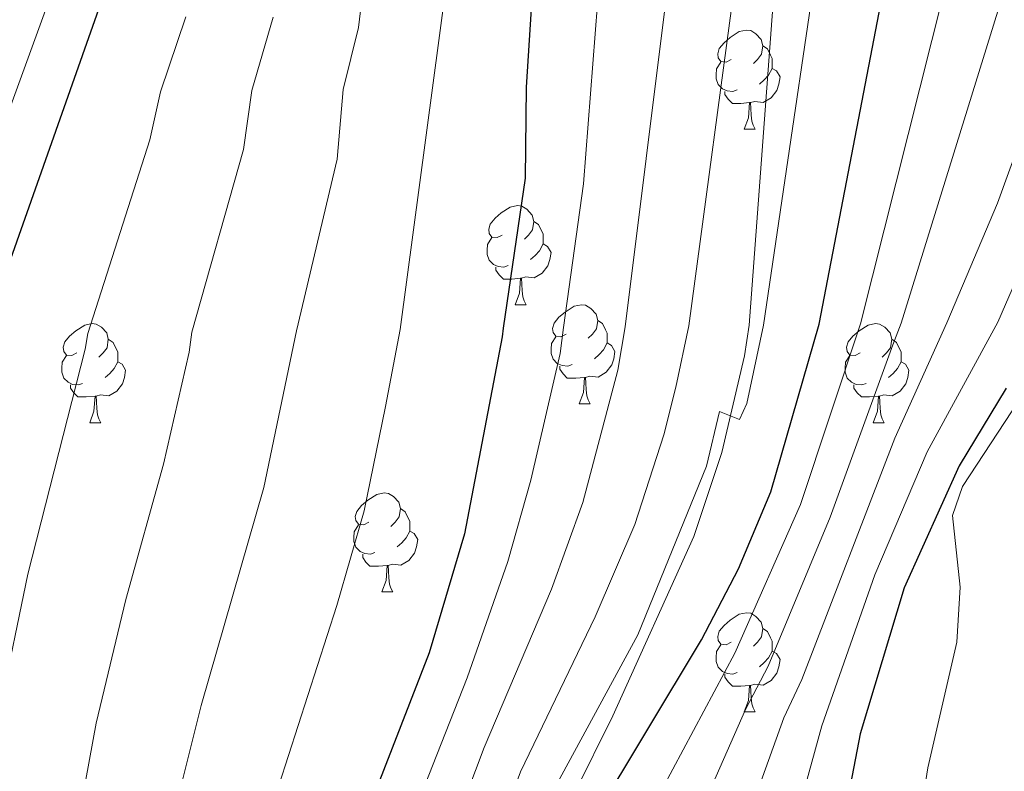
# Model space of a CAD drawing. Units: metres. Extents: x 599089 to 603588, y 4772713 to 4775749.
# Drawn here: x 600479 to 600579, y 4773214 to 4773290 of the extents above; entities that cross this region are included whole.
import ezdxf

# ---------------------------------------------------------------- set-up
doc = ezdxf.new("R2010")
doc.units = ezdxf.units.M
doc.header["$MEASUREMENT"] = 0
doc.linetypes.add('DGN Style 3', pattern=[1147.6976, 819.784, -327.9136])
for name, color, linetype, lineweight in [('Nivel 21', 7, 'Continuous', 0), ('Nivel 36', 7, 'Continuous', 0), ('Nivel 4', 7, 'Continuous', 0), ('Nivel 5', 7, 'Continuous', 0), ('Nivel 54', 7, 'Continuous', 0), ('Nivel 61', 7, 'Continuous', 0), ('Nivel 63', 7, 'Continuous', 0)]:
    doc.layers.add(name, color=color, linetype=linetype, lineweight=lineweight)

msp = doc.modelspace()

# ---------------------------------------------------------------- linework, layer by layer
at = {"layer": 'Nivel 21', "color": 250, "linetype": 'DGN Style 3', "lineweight": 0}
msp.add_polyline3d([(600509.04, 4773134.67, 444.49), (600508.85, 4773135.24, 444.54), (600508.73, 4773137.7, 444.92), (600509.66, 4773143.85, 445.71), (600510.44, 4773146.23, 445.97), (600515.54, 4773154.87, 447.02), (600517.51, 4773159.4, 447.88), (600518.14, 4773161.84, 448.26), (600519.43, 4773172.55, 448.46), (600520.59, 4773177.41, 448.46), (600522.17, 4773182.17, 448.46), (600528.2, 4773196.71, 448.29), (600539.35, 4773219.3, 448.65), (600547.55, 4773237.44, 446.74), (600550.4, 4773245.95, 446.17), (600552.71, 4773255.73, 445.29), (600553.18, 4773258.84, 444.84), (600556.66, 4773306.01, 440.28)], dxfattribs=at)
at = {"layer": 'Nivel 36', "color": 92, "linetype": 'Continuous', "lineweight": 0}
for p, q in [((600552.66, 4773278.68), (600553.78, 4773278.68)), ((600529.47, 4773260.91), (600530.59, 4773260.91)), ((600535.94, 4773250.88), (600537.07, 4773250.88)), ((600486.39, 4773248.97), (600487.51, 4773248.97)), ((600565.72, 4773248.97), (600566.84, 4773248.97)), ((600515.96, 4773231.83), (600517.09, 4773231.83)), ((600552.66, 4773219.69), (600553.78, 4773219.69))]:
    msp.add_line(p, q, dxfattribs=at)
at = {"layer": 'Nivel 36', "color": 92, "linetype": 'Continuous', "lineweight": 0, "flags": 128}
for points in [[(600551.36, 4773285.74), (600550.83, 4773285.48), (600550.3, 4773285.53), (600550.03, 4773285.9), (600549.98, 4773286.33), (600550.14, 4773286.85), (600550.62, 4773287.44), (600551.25, 4773287.97), (600552.15, 4773288.56), (600552.9, 4773288.72), (600553.32, 4773288.66), (600553.85, 4773288.35), (600554.38, 4773287.76), (600554.54, 4773287.12), (600554.43, 4773286.27), (600554.01, 4773285.74), (600553.59, 4773285.32)], [(600554.54, 4773287.12), (600555.02, 4773286.81), (600555.33, 4773286.17), (600555.49, 4773285.85), (600555.49, 4773285.27), (600555.49, 4773284.84), (600555.12, 4773284.15), (600554.7, 4773283.67), (600554.22, 4773283.25)], [(600551.94, 4773282.66), (600551.52, 4773282.5), (600550.93, 4773282.56), (600550.46, 4773282.77), (600550.03, 4773283.2), (600549.82, 4773283.78), (600549.82, 4773284.2), (600549.87, 4773284.79), (600550.3, 4773285.48)], [(600555.49, 4773284.84), (600555.95, 4773284.59), (600556.29, 4773283.98), (600556.18, 4773283.25), (600555.97, 4773282.61), (600555.39, 4773281.87), (600554.59, 4773281.39), (600553.74, 4773281.5), (600553.31, 4773281.37)], [(600553.2, 4773281.37), (600552.31, 4773281.28), (600551.47, 4773281.28), (600551.04, 4773281.71), (600550.72, 4773282.19), (600550.72, 4773282.5)], [(600552.66, 4773278.68), (600553.09, 4773279.84), (600553.2, 4773281.37), (600553.31, 4773281.37), (600553.35, 4773280.78), (600553.38, 4773280.1), (600553.45, 4773279.48), (600553.57, 4773279.08), (600553.78, 4773278.68)], [(600528.17, 4773267.97), (600527.64, 4773267.71), (600527.11, 4773267.76), (600526.84, 4773268.13), (600526.79, 4773268.56), (600526.95, 4773269.08), (600527.43, 4773269.67), (600528.06, 4773270.2), (600528.96, 4773270.79), (600529.71, 4773270.95), (600530.13, 4773270.89), (600530.66, 4773270.58), (600531.19, 4773269.99), (600531.35, 4773269.35), (600531.24, 4773268.5), (600530.82, 4773267.97), (600530.4, 4773267.55)], [(600531.35, 4773269.35), (600531.83, 4773269.04), (600532.14, 4773268.4), (600532.3, 4773268.08), (600532.3, 4773267.5), (600532.3, 4773267.07), (600531.93, 4773266.38), (600531.51, 4773265.9), (600531.03, 4773265.48)], [(600528.75, 4773264.89), (600528.33, 4773264.73), (600527.74, 4773264.79), (600527.27, 4773265), (600526.84, 4773265.43), (600526.63, 4773266.01), (600526.63, 4773266.43), (600526.68, 4773267.02), (600527.11, 4773267.71)], [(600532.3, 4773267.07), (600532.76, 4773266.82), (600533.1, 4773266.21), (600532.99, 4773265.48), (600532.78, 4773264.84), (600532.2, 4773264.1), (600531.4, 4773263.62), (600530.55, 4773263.73), (600530.12, 4773263.6)], [(600530.01, 4773263.6), (600529.12, 4773263.51), (600528.28, 4773263.51), (600527.85, 4773263.94), (600527.53, 4773264.42), (600527.53, 4773264.73)], [(600529.47, 4773260.91), (600529.9, 4773262.07), (600530.01, 4773263.6), (600530.12, 4773263.6), (600530.16, 4773263.01), (600530.19, 4773262.33), (600530.26, 4773261.71), (600530.38, 4773261.31), (600530.59, 4773260.91)], [(600534.64, 4773257.94), (600534.11, 4773257.67), (600533.58, 4773257.73), (600533.32, 4773258.1), (600533.26, 4773258.52), (600533.42, 4773259.04), (600533.9, 4773259.64), (600534.54, 4773260.17), (600535.44, 4773260.75), (600536.18, 4773260.91), (600536.61, 4773260.86), (600537.14, 4773260.54), (600537.67, 4773259.96), (600537.83, 4773259.32), (600537.72, 4773258.47), (600537.29, 4773257.94), (600536.87, 4773257.51)], [(600485.09, 4773256.03), (600484.56, 4773255.77), (600484.03, 4773255.82), (600483.76, 4773256.19), (600483.71, 4773256.62), (600483.87, 4773257.14), (600484.35, 4773257.73), (600484.98, 4773258.26), (600485.88, 4773258.85), (600486.63, 4773259.01), (600487.05, 4773258.95), (600487.58, 4773258.64), (600488.11, 4773258.05), (600488.27, 4773257.41), (600488.16, 4773256.56), (600487.74, 4773256.03), (600487.32, 4773255.61)], [(600537.83, 4773259.32), (600538.3, 4773259), (600538.62, 4773258.36), (600538.78, 4773258.04), (600538.78, 4773257.46), (600538.78, 4773257.04), (600538.41, 4773256.35), (600537.99, 4773255.87), (600537.51, 4773255.45)], [(600564.42, 4773256.03), (600563.89, 4773255.77), (600563.36, 4773255.82), (600563.09, 4773256.19), (600563.04, 4773256.62), (600563.2, 4773257.14), (600563.68, 4773257.73), (600564.31, 4773258.26), (600565.21, 4773258.85), (600565.96, 4773259.01), (600566.38, 4773258.95), (600566.91, 4773258.64), (600567.44, 4773258.05), (600567.6, 4773257.41), (600567.49, 4773256.56), (600567.07, 4773256.03), (600566.65, 4773255.61)], [(600488.27, 4773257.41), (600488.75, 4773257.1), (600489.06, 4773256.46), (600489.22, 4773256.14), (600489.22, 4773255.56), (600489.22, 4773255.13), (600488.85, 4773254.44), (600488.43, 4773253.96), (600487.95, 4773253.54)], [(600535.23, 4773254.86), (600534.8, 4773254.7), (600534.22, 4773254.76), (600533.74, 4773254.97), (600533.32, 4773255.39), (600533.1, 4773255.98), (600533.1, 4773256.4), (600533.16, 4773256.98), (600533.58, 4773257.67)], [(600538.78, 4773257.04), (600539.23, 4773256.79), (600539.58, 4773256.17), (600539.47, 4773255.45), (600539.26, 4773254.81), (600538.67, 4773254.07), (600537.88, 4773253.59), (600537.03, 4773253.69), (600536.6, 4773253.56)], [(600567.6, 4773257.41), (600568.08, 4773257.1), (600568.39, 4773256.46), (600568.55, 4773256.14), (600568.55, 4773255.56), (600568.55, 4773255.13), (600568.18, 4773254.44), (600567.76, 4773253.96), (600567.28, 4773253.54)], [(600485.67, 4773252.95), (600485.25, 4773252.79), (600484.66, 4773252.85), (600484.19, 4773253.06), (600483.76, 4773253.49), (600483.55, 4773254.07), (600483.55, 4773254.49), (600483.6, 4773255.08), (600484.03, 4773255.77)], [(600565, 4773252.95), (600564.58, 4773252.79), (600563.99, 4773252.85), (600563.52, 4773253.06), (600563.09, 4773253.49), (600562.88, 4773254.07), (600562.88, 4773254.49), (600562.93, 4773255.08), (600563.36, 4773255.77)], [(600489.22, 4773255.13), (600489.68, 4773254.88), (600490.02, 4773254.27), (600489.91, 4773253.54), (600489.7, 4773252.9), (600489.12, 4773252.16), (600488.32, 4773251.68), (600487.47, 4773251.79), (600487.04, 4773251.66)], [(600568.55, 4773255.13), (600569.01, 4773254.88), (600569.35, 4773254.27), (600569.24, 4773253.54), (600569.03, 4773252.9), (600568.45, 4773252.16), (600567.65, 4773251.68), (600566.8, 4773251.79), (600566.37, 4773251.66)], [(600536.49, 4773253.56), (600535.6, 4773253.48), (600534.75, 4773253.48), (600534.33, 4773253.91), (600534.01, 4773254.38), (600534.01, 4773254.7)], [(600486.93, 4773251.66), (600486.04, 4773251.57), (600485.2, 4773251.57), (600484.77, 4773252), (600484.45, 4773252.48), (600484.45, 4773252.79)], [(600535.94, 4773250.88), (600536.38, 4773252.04), (600536.49, 4773253.56), (600536.6, 4773253.56), (600536.63, 4773252.98), (600536.67, 4773252.29), (600536.74, 4773251.68), (600536.85, 4773251.28), (600537.07, 4773250.88)], [(600566.26, 4773251.66), (600565.37, 4773251.57), (600564.53, 4773251.57), (600564.1, 4773252), (600563.78, 4773252.48), (600563.78, 4773252.79)], [(600486.39, 4773248.97), (600486.82, 4773250.13), (600486.93, 4773251.66), (600487.04, 4773251.66), (600487.08, 4773251.07), (600487.11, 4773250.39), (600487.18, 4773249.77), (600487.3, 4773249.37), (600487.51, 4773248.97)], [(600565.72, 4773248.97), (600566.15, 4773250.13), (600566.26, 4773251.66), (600566.37, 4773251.66), (600566.41, 4773251.07), (600566.44, 4773250.39), (600566.51, 4773249.77), (600566.63, 4773249.37), (600566.84, 4773248.97)], [(600514.66, 4773238.89), (600514.13, 4773238.63), (600513.6, 4773238.68), (600513.34, 4773239.05), (600513.28, 4773239.47), (600513.44, 4773239.99), (600513.92, 4773240.59), (600514.56, 4773241.12), (600515.46, 4773241.71), (600516.2, 4773241.87), (600516.63, 4773241.81), (600517.16, 4773241.49), (600517.69, 4773240.91), (600517.85, 4773240.27), (600517.74, 4773239.42), (600517.31, 4773238.89), (600516.89, 4773238.47)], [(600517.85, 4773240.27), (600518.32, 4773239.95), (600518.64, 4773239.31), (600518.8, 4773238.99), (600518.8, 4773238.41), (600518.8, 4773237.99), (600518.43, 4773237.3), (600518.01, 4773236.82), (600517.53, 4773236.4)], [(600515.25, 4773235.81), (600514.82, 4773235.65), (600514.24, 4773235.71), (600513.76, 4773235.92), (600513.34, 4773236.35), (600513.12, 4773236.93), (600513.12, 4773237.35), (600513.18, 4773237.93), (600513.6, 4773238.63)], [(600518.8, 4773237.99), (600519.25, 4773237.74), (600519.6, 4773237.13), (600519.49, 4773236.4), (600519.28, 4773235.76), (600518.69, 4773235.02), (600517.9, 4773234.54), (600517.05, 4773234.65), (600516.62, 4773234.51)], [(600516.51, 4773234.51), (600515.62, 4773234.43), (600514.77, 4773234.43), (600514.35, 4773234.86), (600514.03, 4773235.33), (600514.03, 4773235.65)], [(600515.96, 4773231.83), (600516.4, 4773232.99), (600516.51, 4773234.51), (600516.62, 4773234.51), (600516.65, 4773233.93), (600516.69, 4773233.25), (600516.76, 4773232.63), (600516.87, 4773232.23), (600517.09, 4773231.83)], [(600551.36, 4773226.75), (600550.83, 4773226.49), (600550.3, 4773226.54), (600550.03, 4773226.91), (600549.98, 4773227.33), (600550.14, 4773227.85), (600550.62, 4773228.45), (600551.25, 4773228.98), (600552.15, 4773229.57), (600552.9, 4773229.73), (600553.32, 4773229.67), (600553.85, 4773229.35), (600554.38, 4773228.77), (600554.54, 4773228.13), (600554.43, 4773227.28), (600554.01, 4773226.75), (600553.59, 4773226.33)], [(600554.54, 4773228.13), (600555.02, 4773227.81), (600555.33, 4773227.17), (600555.49, 4773226.85), (600555.49, 4773226.27), (600555.49, 4773225.85), (600555.12, 4773225.16), (600554.7, 4773224.68), (600554.22, 4773224.26)], [(600551.94, 4773223.67), (600551.52, 4773223.51), (600550.93, 4773223.57), (600550.46, 4773223.78), (600550.03, 4773224.21), (600549.82, 4773224.79), (600549.82, 4773225.21), (600549.87, 4773225.79), (600550.3, 4773226.49)], [(600555.49, 4773225.85), (600555.95, 4773225.6), (600556.29, 4773224.99), (600556.18, 4773224.26), (600555.97, 4773223.62), (600555.39, 4773222.88), (600554.59, 4773222.4), (600553.74, 4773222.51), (600553.31, 4773222.37)], [(600553.2, 4773222.37), (600552.31, 4773222.29), (600551.47, 4773222.29), (600551.04, 4773222.72), (600550.72, 4773223.19), (600550.72, 4773223.51)], [(600552.66, 4773219.69), (600553.09, 4773220.85), (600553.2, 4773222.37), (600553.31, 4773222.37), (600553.35, 4773221.79), (600553.38, 4773221.11), (600553.45, 4773220.49), (600553.57, 4773220.09), (600553.78, 4773219.69)]]:
    msp.add_lwpolyline(points, dxfattribs=at)
at = {"layer": 'Nivel 4', "color": 36, "linetype": 'Continuous', "lineweight": 30, "flags": 128}
for points, elevation in [([(600523.34, 4773127.26), (600520.15, 4773134.2), (600519.23, 4773137.03), (600518.16, 4773142.21), (600517.88, 4773148.59), (600520.22, 4773162.05), (600523.23, 4773172.41), (600525.6, 4773179.87), (600529.94, 4773190.69), (600533.26, 4773196.86), (600537.37, 4773208.71), (600548.33, 4773226.98), (600552.1, 4773234.17), (600555.37, 4773241.98), (600560.24, 4773258.93), (600569.1, 4773304.9)], 450), ([(600531.5, 4773297.26), (600530.58, 4773282.95), (600530.47, 4773273.72), (600528.25, 4773258.53), (600528.17, 4773257.67), (600524.34, 4773237.71), (600520.76, 4773225.67), (600510.4, 4773198.97), (600505.66, 4773188.76), (600495.99, 4773164.47), (600489.8, 4773151.23), (600485.73, 4773141.49), (600483.93, 4773136.5), (600480.97, 4773126.63)], 425), ([(600487.73, 4773292.09), (600475.64, 4773257.88), (600470.18, 4773236.19), (600467.59, 4773221.59), (600466.74, 4773213.42), (600465.59, 4773194.46), (600463.78, 4773179.69), (600463.44, 4773173.75), (600463.56, 4773161.36), (600462.87, 4773152.89), (600461.5, 4773143.87), (600459.68, 4773136.17), (600456.62, 4773126.27)], 400), ([(600579.2, 4773252.45), (600574.44, 4773244.61), (600568.86, 4773232.26), (600564.4, 4773217.45), (600561.35, 4773201.47), (600560.61, 4773195.45), (600560.92, 4773186.87), (600562.36, 4773178.08), (600565.3, 4773170.03), (600569.76, 4773161.71), (600574.8, 4773155.4), (600578.26, 4773151.64), (600585.42, 4773145.99)], 475)]:
    msp.add_lwpolyline(points, dxfattribs=dict(at, elevation=elevation))
at = {"layer": 'Nivel 5', "color": 36, "linetype": 'Continuous', "lineweight": 0, "flags": 128}
for points, elevation in [([(600545.51, 4773127.59), (600543.48, 4773133.19), (600535.7, 4773157.43), (600534.96, 4773162.59), (600535.39, 4773167.98), (600537.19, 4773172.92), (600540.83, 4773180.06), (600544.3, 4773195.89), (600547.24, 4773207.29), (600552.81, 4773219.92), (600555.1, 4773224.3), (600561.36, 4773239.39), (600567.7, 4773256.85), (600568.57, 4773259.03), (600586.65, 4773317.48)], 460), ([(600535.02, 4773127.43), (600533.94, 4773130), (600529.91, 4773137.51), (600529.01, 4773140.17), (600526.84, 4773158.84), (600527.18, 4773164.31), (600528.52, 4773169.15), (600533.29, 4773180.34), (600538.84, 4773196.55), (600542.31, 4773208), (600551.71, 4773225.64), (600558.36, 4773240.69), (600564.44, 4773258.98), (600577.66, 4773311.55)], 455), ([(600561.86, 4773308.07), (600554.63, 4773258.85), (600552.92, 4773250.92), (600552.19, 4773249.29), (600550.18, 4773250.09), (600548.85, 4773244.55), (600541.88, 4773227.49), (600533.57, 4773212.15), (600520.95, 4773184.48), (600515.47, 4773164.44), (600510.42, 4773150.71), (600508.37, 4773146.22), (600508.32, 4773145.07), (600511.29, 4773142.31), (600512.47, 4773137.29), (600513.52, 4773134.94), (600516.22, 4773130.56), (600517.5, 4773127.17)], 445), ([(600560.3, 4773127.81), (600558.94, 4773131.2), (600554.43, 4773140.23), (600550.06, 4773149.91), (600547.02, 4773158.17), (600544.87, 4773165.78), (600544.42, 4773168.52), (600544.14, 4773174.26), (600544.46, 4773177.09), (600545.86, 4773182.24), (600548.37, 4773186.91), (600548.66, 4773187.98), (600549.75, 4773195.23), (600552.18, 4773206.59), (600556.68, 4773219.1), (600558.49, 4773222.97), (600567.92, 4773247.41), (600573.18, 4773259.09), (600578.3, 4773271.21), (600588.46, 4773299.23)], 465), ([(600471.25, 4773126.48), (600479.14, 4773153.29), (600482.38, 4773161.87), (600487.6, 4773183.88), (600491.94, 4773197.4), (600497.66, 4773220.35), (600504.01, 4773242.42), (600507.33, 4773258.27), (600511.46, 4773275.66), (600512.06, 4773282.71), (600513.59, 4773288.99), (600514.71, 4773298.3)], 415), ([(600475.81, 4773126.55), (600484.47, 4773152.25), (600488.66, 4773162.04), (600497.64, 4773189.9), (600500.64, 4773197.05), (600511.41, 4773230.45), (600514.17, 4773240.06), (600516.34, 4773250.6), (600517.84, 4773258.4), (600523.1, 4773297.78)], 420), ([(600449.92, 4773126.17), (600453.27, 4773140.31), (600455.16, 4773153.57), (600455.64, 4773161.35), (600455.38, 4773173.57), (600455.58, 4773180.33), (600457.02, 4773194.92), (600457.72, 4773208.79), (600458.58, 4773217.75), (600459.27, 4773222.69), (600462.62, 4773237.64), (600469.89, 4773257.81), (600484.19, 4773297.07)], 395), ([(600484.37, 4773126.68), (600488.91, 4773134.33), (600499.86, 4773161.45), (600509.64, 4773186.98), (600517.64, 4773205.47), (600524.6, 4773223.14), (600528.74, 4773234.91), (600531.07, 4773243.15), (600534.02, 4773255.97), (600534.36, 4773258.61), (600536.4, 4773273.15), (600538.28, 4773297.5)], 430), ([(600578.04, 4773128.08), (600577.99, 4773128.13), (600568, 4773141.53), (600561.68, 4773151.32), (600558.8, 4773156.77), (600554.8, 4773166.88), (600553.99, 4773170.28), (600553.33, 4773175.77), (600553.12, 4773178.37), (600553.34, 4773180.85), (600554.33, 4773185.77), (600555.21, 4773194.57), (600555.84, 4773199.57), (600557.12, 4773205.88), (600560.54, 4773218.28), (600565.9, 4773233.56), (600571.18, 4773246.01), (600578.36, 4773259.15), (600594.92, 4773297.34)], 470), ([(600495.82, 4773126.85), (600495.52, 4773127.3), (600494.85, 4773129.81), (600494.94, 4773132.42), (600497.08, 4773139.66), (600504.28, 4773153.36), (600515.12, 4773176.15), (600517.62, 4773183.43), (600525.86, 4773202.34), (600530, 4773213.63), (600537.56, 4773229.31), (600541.58, 4773238.66), (600544.53, 4773247.73), (600545.73, 4773252.58), (600547.07, 4773258.76), (600552.02, 4773295.74)], 440), ([(600488.68, 4773126.74), (600490.21, 4773130.74), (600497.63, 4773144.91), (600503.6, 4773157.64), (600513.63, 4773185.2), (600521.75, 4773203.9), (600526.32, 4773216.09), (600533.15, 4773232.11), (600536.32, 4773240.9), (600539.88, 4773254.28), (600540.61, 4773258.68), (600544.85, 4773292.79)], 435), ([(600461.52, 4773126.34), (600464.24, 4773135.28), (600466.35, 4773143.39), (600468.26, 4773152.55), (600468.49, 4773155.35), (600469.84, 4773161.53), (600471.23, 4773179.18), (600474.53, 4773198.1), (600477.32, 4773220.08), (600480.11, 4773233.62), (600485.93, 4773256.42), (600486.21, 4773258.01), (600492.46, 4773277.6), (600493.54, 4773282.47), (600496.12, 4773290.05)], 405), ([(600466.53, 4773126.41), (600471.19, 4773142.92), (600473.82, 4773154.31), (600476.11, 4773161.7), (600476.5, 4773165.54), (600477.4, 4773169.32), (600477.74, 4773173.25), (600479.96, 4773184.93), (600483.24, 4773197.75), (600487.05, 4773218.56), (600490.05, 4773231.05), (600493.85, 4773244.77), (600496.46, 4773256.1), (600496.74, 4773258.14), (600501.96, 4773276.63), (600502.8, 4773282.59), (600504.97, 4773290.03)], 410), ([(600585.2, 4773168.41), (600577.92, 4773176.73), (600573.9, 4773183.63), (600571.56, 4773190.06), (600570.4, 4773197.1), (600569.75, 4773204.38), (600571.26, 4773214.04), (600574.2, 4773226.73), (600574.54, 4773232.32), (600573.76, 4773239.58), (600574.77, 4773242.51), (600584.76, 4773257.72)], 480)]:
    msp.add_lwpolyline(points, dxfattribs=dict(at, elevation=elevation))
at = {"layer": 'Nivel 61', "color": 250, "linetype": 'Continuous', "lineweight": 0}
msp.add_3dface([(600017.34, 4773119.71), (599983.35, 4775433.31), (603372.85, 4775483.83), (603407.97, 4773170.27)], dxfattribs=at)
at = {"layer": 'Nivel 63', "color": 7, "linetype": 'Continuous', "lineweight": 0}
msp.add_3dface([(599133.61, 4772712.67), (599089.35, 4775682.35), (603544, 4775748.77), (603588.22, 4772779.09)], dxfattribs=at)

# ---------------------------------------------------------------- meshes
at = {"layer": 'Nivel 54', "color": 20, "linetype": 'Continuous', "lineweight": 0}
mesh = msp.add_polyface(dxfattribs=at)
corners = [(600965.09, 4774279.99, 265.94), (600959.01, 4774269.25, 266.63), (600953.06, 4774259.95, 267.31), (600943.77, 4774246.63, 268.42), (600918.18, 4774212.73, 271.32), (600908.9, 4774201.13, 272.21), (600896.75, 4774186.8, 273.31), (600888.53, 4774177.72, 274.03), (600881.59, 4774170.7, 274.59), (600872.38, 4774162.49, 275.15), (600862.48, 4774154.36, 275.74), (600852.89, 4774146.8, 276.38), (600846.12, 4774141.94, 276.85), (600824.72, 4774128.39, 279.19), (600803.71, 4774116.23, 279.98), (600799.53, 4774113.65, 280.29), (600793.28, 4774109.32, 281.1), (600787.14, 4774104.63, 281.94), (600776.85, 4774096.35, 282.66), (600771.2, 4774091.3, 283.03), (600765.72, 4774085.7, 283.42), (600758.51, 4774076.82, 284.02), (600752.41, 4774068.26, 284.77), (600746.13, 4774058.52, 285.9), (600740.43, 4774048.53, 286.48), (600734.02, 4774036.34, 287.35), (600728.92, 4774025.89, 288.32), (600711.94, 4773984.25, 290.72), (600708.01, 4773976.58, 291.07), (600701.24, 4773965.96, 291.6), (600694.69, 4773957.09, 292.16), (600681.78, 4773940.68, 293.39), (600678.36, 4773937.41, 293.61), (600644.29, 4773910.04, 295.62), (600632.66, 4773901.55, 296.63), (600627.71, 4773897.15, 296.85), (600622.53, 4773891.19, 297.24), (600614.08, 4773880.24, 297.84), (600610.02, 4773874, 298.14), (600592.44, 4773841.01, 299.67), (600587.44, 4773832.33, 300.22), (600581.25, 4773823.07, 300.95), (600574.09, 4773813.13, 301.18), (600568.31, 4773805.84, 301.63), (600562.46, 4773799.56, 302.12), (600551.52, 4773790.06, 302.92), (600533.36, 4773776.97, 303.88), (600501.94, 4773755.79, 305.66), (600497.46, 4773752.77, 305.91), (600477.03, 4773740.26, 306.73), (600470.02, 4773735.43, 307.28), (600458.34, 4773726.21, 308.2), (600453.04, 4773721.09, 308.41), (600448.14, 4773715.36, 308.81), (600446.2, 4773712.62, 309.03), (600442.58, 4773706.15, 309.48), (600439.06, 4773698.8, 309.96), (600434.57, 4773688.18, 310.1), (600430.26, 4773674.25, 310.43), (600425.81, 4773656.55, 310.94), (600418.89, 4773634.28, 311.19), (600414.9, 4773622.61, 311.35), (600405.56, 4773602.99, 311.89), (600395.86, 4773585.06, 312.28), (600388.1, 4773572.9, 312.5), (600377.5, 4773559.3, 312.76), (600367.91, 4773548.73, 312.98), (600329.02, 4773508.91, 312.89), (600324.6, 4773503.09, 312.69), (600321.4, 4773497.99, 312.59), (600319.83, 4773494.94, 312.55), (600317.05, 4773488.03, 312.45), (600314.29, 4773479.05, 312.33), (600313.69, 4773475.51, 312.28), (600312.76, 4773465.55, 312.1), (600312.2, 4773457.93, 312.12), (600312.27, 4773454.75, 312.06), (600314.78, 4773440.45, 311.84), (600326.41, 4773402.71, 311.51), (600328.38, 4773394.48, 311.28), (600329.1, 4773389.91, 311.28), (600329.37, 4773381.19, 311.28), (600328.82, 4773373.39, 311.28), (600328.05, 4773368.95, 311.28), (600323.52, 4773349.44, 311.2), (600322.69, 4773345.84, 311.19), (600317.58, 4773323.83, 311.11), (600316.88, 4773318.54, 311.18), (600316.82, 4773315.06, 311.26), (600317.11, 4773306.75, 311.16), (600318.09, 4773299.46, 310.94), (600321.37, 4773286.16, 310.77), (600328.94, 4773256.07, 310.24), (600330.36, 4773250.5, 310.17), (600343.4, 4773189.43, 309.74), (600345.31, 4773179.21, 309.58), (600346.14, 4773172.27, 309.52), (600346.95, 4773161.45, 309.49), (600346.9, 4773153.87, 309.42), (600344.9, 4773139.36, 309.33), (600341.37, 4773124.55, 309.31), (600333.83, 4773124.43, 309.31), (600337.71, 4773140.71, 309.33), (600339.59, 4773154.4, 309.42), (600339.64, 4773161.2, 309.49), (600338.86, 4773171.57, 309.52), (600338.08, 4773178.1, 309.58), (600336.24, 4773187.99, 309.74), (600323.24, 4773248.84, 310.17), (600321.42, 4773255.97, 310.27), (600315.14, 4773284.72, 310.77), (600311.8, 4773298.26, 310.94), (600310.73, 4773306.21, 311.16), (600310.42, 4773315.01, 311.26), (600310.49, 4773319.02, 311.18), (600311.28, 4773324.97, 311.11), (600321.78, 4773370.22, 311.28), (600322.47, 4773374.17, 311.28), (600322.97, 4773381.32, 311.28), (600322.72, 4773389.31, 311.28), (600322.1, 4773393.23, 311.28), (600320.24, 4773401.03, 311.51), (600308.55, 4773438.95, 311.84), (600305.89, 4773454.13, 312.06), (600305.81, 4773458.1, 312.12), (600306.39, 4773466.07, 312.1), (600307.35, 4773476.34, 312.28), (600308.05, 4773480.53, 312.33), (600311.02, 4773490.17, 312.45), (600314.01, 4773497.6, 312.55), (600315.83, 4773501.15, 312.59), (600319.34, 4773506.73, 312.69), (600324.17, 4773513.09, 312.89), (600363.25, 4773553.11, 312.98), (600372.6, 4773563.42, 312.76), (600382.87, 4773576.59, 312.5), (600390.35, 4773588.3, 312.28), (600399.86, 4773605.89, 311.89), (600408.97, 4773625.03, 311.35), (600412.81, 4773636.26, 311.19), (600419.65, 4773658.28, 310.94), (600424.1, 4773675.97, 310.43), (600424.41, 4773676.97, 310.41), (600428.56, 4773690.37, 310.1), (600433.23, 4773701.43, 309.96), (600436.9, 4773709.1, 309.48), (600440.79, 4773716.03, 309.03), (600443.09, 4773719.29, 308.81), (600448.38, 4773725.48, 308.41), (600454.13, 4773731.03, 308.2), (600466.22, 4773740.57, 307.28), (600473.54, 4773745.62, 306.73), (600483.08, 4773751.47, 306.35), (600494, 4773758.15, 305.91), (600501.82, 4773763.43, 305.47), (600529.71, 4773782.21, 303.88), (600547.55, 4773795.08, 302.92), (600558.02, 4773804.17, 302.12), (600563.46, 4773810.01, 301.63), (600568.99, 4773816.99, 301.18), (600576, 4773826.72, 300.95), (600582.01, 4773835.71, 300.22), (600586.85, 4773844.11, 299.67), (600604.51, 4773877.25, 298.14), (600608.86, 4773883.95, 297.84), (600617.59, 4773895.24, 297.24), (600623.16, 4773901.65, 296.85), (600628.64, 4773906.53, 296.63), (600640.52, 4773915.21, 295.62), (600673.73, 4773942.63, 293.61), (600676.61, 4773945.37, 293.39), (600689.15, 4773961.32, 292.16), (600695.49, 4773969.91, 291.6), (600701.96, 4773980.05, 291.07), (600705.61, 4773987.16, 290.72), (600722.56, 4774028.73, 288.32), (600727.8, 4774039.49, 287.35), (600734.32, 4774051.88, 286.48), (600740.17, 4774062.13, 285.9), (600746.65, 4774072.18, 284.77), (600752.97, 4774081.04, 284.02), (600760.52, 4774090.34, 283.42), (600766.38, 4774096.34, 283.03), (600772.34, 4774101.67, 282.66), (600782.84, 4774110.11, 281.94), (600789.18, 4774114.95, 281.1), (600795.71, 4774119.49, 280.29), (600800.14, 4774122.22, 279.98), (600821.11, 4774134.35, 279.19), (600842.22, 4774147.71, 276.85), (600848.7, 4774152.37, 276.38), (600858.12, 4774159.79, 275.74), (600867.84, 4774167.78, 275.15), (600876.79, 4774175.76, 274.59), (600883.47, 4774182.51, 274.03), (600891.5, 4774191.39, 273.31), (600903.53, 4774205.56, 272.21), (600912.68, 4774217, 271.32), (600938.13, 4774250.73, 268.42), (600947.27, 4774263.82, 267.31), (600953.04, 4774272.84, 266.63), (600962.87, 4774290.22, 265.49), (600970.74, 4774304.88, 264.22), (600976.07, 4774315.59, 263.31), (600982.35, 4774329.82, 262.47), (600988.13, 4774344.72, 261.64), (600996.08, 4774367.29, 260.38), (600998.05, 4774373.51, 260.04), (601004.88, 4774371.99, 260.01), (601002.68, 4774365.08, 260.38), (600994.67, 4774342.3, 261.64), (600988.79, 4774327.15, 262.47), (600982.38, 4774312.63, 263.31), (600976.93, 4774301.68, 264.22), (600968.98, 4774286.86, 265.49)]
mesh.append_faces([[corners[k] for k in face] for face in [(102, 100, 101), (209, 207, 208)]], dxfattribs={"vtx0": -1, "color": 20})
mesh.append_faces([[corners[k] for k in face] for face in [(100, 102, 99), (104, 97, 103), (99, 103, 98), (127, 72, 126), (72, 128, 71), (71, 128, 70), (70, 129, 69), (69, 130, 68), (68, 131, 67), (67, 133, 66), (66, 134, 65), (65, 135, 64), (64, 135, 63), (63, 136, 62), (62, 138, 61), (61, 138, 60), (60, 140, 59), (59, 140, 58), (58, 142, 57), (57, 144, 56), (56, 144, 55), (55, 145, 54), (54, 147, 53), (53, 147, 52), (52, 148, 51), (51, 150, 50), (50, 151, 49), (49, 152, 48), (48, 153, 47), (47, 154, 46), (46, 156, 45), (45, 157, 44), (44, 157, 43), (43, 158, 42), (42, 159, 41), (41, 161, 40), (40, 161, 39), (39, 162, 38), (38, 164, 37), (37, 165, 36), (36, 165, 35), (35, 167, 34), (34, 168, 33), (33, 168, 32), (32, 170, 31), (31, 170, 30), (30, 172, 29), (29, 173, 28), (28, 173, 27), (27, 174, 26), (26, 176, 25), (25, 177, 24), (24, 177, 23), (23, 179, 22), (22, 179, 21), (21, 180, 20), (20, 182, 19), (19, 183, 18), (18, 184, 17), (17, 184, 16), (16, 186, 15), (15, 187, 14), (14, 188, 13), (13, 189, 12), (12, 189, 11), (11, 190, 10), (10, 192, 9), (9, 193, 8), (8, 193, 7), (7, 194, 6), (6, 196, 5), (5, 197, 4), (4, 198, 3), (3, 199, 2), (2, 200, 1), (1, 200, 0), (0, 201, 214), (214, 202, 213), (213, 203, 212), (212, 204, 211), (211, 204, 210), (210, 206, 209), (74, 125, 73), (124, 76, 123), (123, 76, 122), (122, 77, 121), (121, 78, 120), (120, 79, 119), (83, 117, 82), (82, 117, 81), (81, 119, 80), (119, 81, 118), (114, 87, 113), (88, 113, 87), (86, 115, 85), (85, 116, 84), (112, 90, 111), (111, 90, 110), (110, 91, 109), (109, 92, 108), (108, 94, 107), (107, 94, 106), (106, 96, 105)]], dxfattribs={"vtx0": -1, "vtx1": -1, "color": 20})
mesh.append_faces([[corners[k] for k in face] for face in [(99, 102, 103), (104, 96, 97), (96, 104, 105), (103, 97, 98), (72, 127, 128), (70, 128, 129), (69, 129, 130), (68, 130, 131), (67, 131, 132), (67, 132, 133), (66, 133, 134), (65, 134, 135), (63, 135, 136), (62, 136, 137), (62, 137, 138), (60, 138, 139), (60, 139, 140), (58, 140, 141), (58, 141, 142), (57, 142, 143), (57, 143, 144), (55, 144, 145), (54, 145, 146), (54, 146, 147), (52, 147, 148), (51, 148, 149), (51, 149, 150), (50, 150, 151), (49, 151, 152), (48, 152, 153), (47, 153, 154), (46, 154, 155), (46, 155, 156), (45, 156, 157), (43, 157, 158), (42, 158, 159), (41, 159, 160), (41, 160, 161), (39, 161, 162), (38, 162, 163), (38, 163, 164), (37, 164, 165), (35, 165, 166), (35, 166, 167), (34, 167, 168), (32, 168, 169), (32, 169, 170), (30, 170, 171), (30, 171, 172), (29, 172, 173), (27, 173, 174), (26, 174, 175), (26, 175, 176), (25, 176, 177), (23, 177, 178), (23, 178, 179), (21, 179, 180), (20, 180, 181), (20, 181, 182), (19, 182, 183), (18, 183, 184), (16, 184, 185), (16, 185, 186), (15, 186, 187), (14, 187, 188), (13, 188, 189), (11, 189, 190), (10, 190, 191), (10, 191, 192), (9, 192, 193), (7, 193, 194), (6, 194, 195), (6, 195, 196), (5, 196, 197), (4, 197, 198), (3, 198, 199), (2, 199, 200), (0, 200, 201), (214, 201, 202), (213, 202, 203), (212, 203, 204), (210, 204, 205), (210, 205, 206), (209, 206, 207), (75, 124, 125), (124, 75, 76), (125, 74, 75), (73, 125, 126), (126, 72, 73), (122, 76, 77), (121, 77, 78), (120, 78, 79), (119, 79, 80), (83, 116, 117), (116, 83, 84), (81, 117, 118), (87, 114, 115), (113, 88, 89), (115, 86, 87), (85, 115, 116), (112, 89, 90), (89, 112, 113), (110, 90, 91), (109, 91, 92), (108, 92, 93), (108, 93, 94), (106, 94, 95), (106, 95, 96)]], dxfattribs={"vtx0": -1, "vtx2": -1, "color": 20})

doc.saveas('drawing.dxf')
